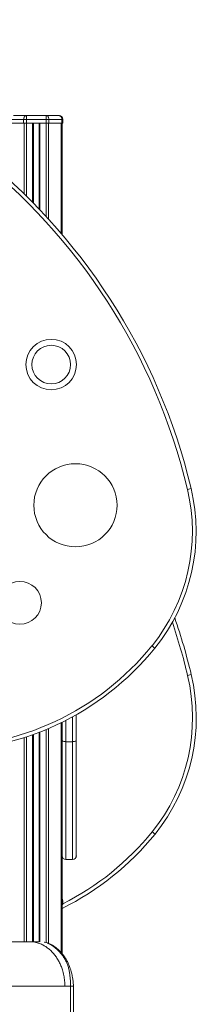
# Model space of a CAD drawing. Units: millimetres. Extents: x -20601 to 8858, y -11486 to 4053.
# Drawn here: x -18044 to -17807, y 2730 to 4053 of the extents above; entities that cross this region are included whole.
import ezdxf

# ---------------------------------------------------------------- set-up
doc = ezdxf.new("R2010")
doc.units = ezdxf.units.MM

msp = doc.modelspace()

# ---------------------------------------------------------------- linework, layer by layer
at = {"color": 7, "linetype": 'Continuous', "lineweight": 15}
for p, q in [((-18038.4, 3919.3), (-18055.6, 3919.3)), ((-18052.1, 3924.3), (-18034.8, 3924.3)), ((-18034.8, 3919.3), (-18038.4, 3919.3)), ((-18038.4, 3919.3), (-18038.4, 3914.3)), ((-18034.8, 3924.3), (-18034.8, 3919.3)), ((-18034.8, 3924.3), (-18008.1, 3924.3)), ((-18034.8, 3919.3), (-18034.8, 3914.3)), ((-18008.1, 3919.3), (-18034.8, 3919.3)), ((-18008.1, 3919.3), (-18008.1, 3924.3)), ((-18008.1, 3924.3), (-17990.9, 3924.3)), ((-18008.1, 3919.3), (-18008.1, 3914.3)), ((-18004.6, 3919.3), (-18008.1, 3919.3)), ((-18004.6, 3919.3), (-18004.6, 3914.3)), ((-17987.3, 3919.3), (-18004.6, 3919.3)), ((-17987.3, 3919.3), (-17987.3, 3914.3)), ((-17985.9, 3919.3), (-17987.3, 3919.3)), ((-17985.9, 3919.3), (-17985.9, 3914.3)), ((-18055.6, 3914.3), (-18038.4, 3914.3)), ((-18038.4, 3914.3), (-18034.8, 3914.3)), ((-18034.8, 3914.3), (-18008.1, 3914.3)), ((-18025.5, 3914.3), (-18025.5, 3806.7)), ((-18017.5, 3914.3), (-18017.5, 3798.4)), ((-18008.1, 3914.3), (-18004.6, 3914.3)), ((-18004.6, 3914.3), (-17987.3, 3914.3)), ((-17987.3, 3914.3), (-17985.9, 3914.3)), ((-17986.9, 3914.3), (-17986.9, 3764.3)), ((-17814.2, 3423.2), (-17819.1, 3422.1)), ((-17862.6, 3208.8), (-17866.5, 3212)), ((-17818.9, 3172.1), (-17814, 3173.2)), ((-17967.9, 3119.2), (-17967.9, 3084.9)), ((-17986.9, 3109.1), (-17986.9, 2798.1)), ((-18025.5, 3092.7), (-18025.5, 2814.3)), ((-18017.5, 3095.7), (-18017.5, 2814.3)), ((-17981.9, 3083), (-17972.9, 3083)), ((-17981.9, 3083), (-17981.9, 2924.7)), ((-17972.9, 2924.7), (-17972.9, 3083)), ((-17967.9, 3084.9), (-17967.9, 2929.7)), ((-17866.3, 2962), (-17862.4, 2958.8)), ((-17981.9, 2924.7), (-17972.9, 2924.7)), ((-17981.9, 2924.7), (-17972.9, 2924.7)), ((-17967.9, 2929.7), (-17967.9, 2929.7)), ((-17986.9, 2864.3), (-17985.9, 2864.3)), ((-17985.9, 2869.3), (-17985.9, 2864.3)), ((-18030.7, 2814.3), (-18017.5, 2814.3)), ((-17975.7, 2754.3), (-17983.1, 2754.3)), ((-17975.7, 2754.3), (-17975.7, 2421.8)), ((-17971.7, 2421.8), (-17971.7, 2754.3))]:
    msp.add_line(p, q, dxfattribs=at)
at = {"color": 8, "linetype": 'Continuous', "lineweight": 15}
for p, q in [((-18037.7, 3914.3), (-18037.7, 3818.9)), ((-18034.8, 3914.3), (-18034.8, 3816.1)), ((-18026.5, 3914.3), (-18026.5, 3807.7)), ((-18025.2, 3914.3), (-18025.2, 3806.4)), ((-18017.8, 3914.3), (-18017.8, 3798.7)), ((-18016.5, 3914.3), (-18016.5, 3797.3)), ((-18008.1, 3914.3), (-18008.1, 3788.4)), ((-18005.3, 3914.3), (-18005.3, 3785.3)), ((-17988, 3914.3), (-17988, 3765.7)), ((-17981.9, 3111.6), (-17981.9, 3083)), ((-17972.9, 3083), (-17972.9, 3116.4)), ((-18008.1, 3099.4), (-18008.1, 2813.3)), ((-18005.3, 3100.6), (-18005.3, 2812.2)), ((-17988, 3108.5), (-17988, 2799.4)), ((-18037.7, 3088.5), (-18037.7, 2814.3)), ((-18034.8, 3089.5), (-18034.8, 2814.3)), ((-18026.5, 3092.3), (-18026.5, 2814.3)), ((-18025.2, 3092.8), (-18025.2, 2814.3)), ((-18017.8, 3095.5), (-18017.8, 2814.3)), ((-18016.5, 3096.1), (-18016.5, 2814.3)), ((-17981.9, 2924.7), (-17981.9, 2924.7)), ((-17972.9, 2924.7), (-17972.9, 2924.7)), ((-17985.9, 2869.3), (-17986.9, 2869.3))]:
    msp.add_line(p, q, dxfattribs=at)
at = {"color": 7, "linetype": 'Continuous', "lineweight": 15, "flags": 128}
for points in [[(-18034.8, 3924.3), (-18035.5, 3924.2), (-18036.2, 3924), (-18036.8, 3923.5), (-18037.3, 3922.9), (-18037.8, 3922.1), (-18038.1, 3921.3), (-18038.3, 3920.3), (-18038.4, 3919.3)], [(-18004.6, 3919.3), (-18004.7, 3920.3), (-18004.9, 3921.3), (-18005.2, 3922.1), (-18005.6, 3922.9), (-18006.2, 3923.5), (-18006.8, 3924), (-18007.4, 3924.2), (-18008.1, 3924.3)], [(-17987.3, 3919.3), (-17987.4, 3920.3), (-17987.6, 3921.3), (-17987.9, 3922.1), (-17988.4, 3922.9), (-17988.9, 3923.5), (-17989.5, 3924), (-17990.2, 3924.2), (-17990.9, 3924.3)], [(-17986.9, 3084.9), (-17986.8, 3084.5), (-17986.5, 3084.2), (-17986, 3083.8), (-17985.4, 3083.6), (-17984.6, 3083.3), (-17983.8, 3083.2), (-17982.8, 3083.1), (-17981.9, 3083)], [(-17972.9, 3083), (-17971.9, 3083.1), (-17970.9, 3083.2), (-17970.1, 3083.3), (-17969.3, 3083.6), (-17968.7, 3083.8), (-17968.2, 3084.2), (-17967.9, 3084.5), (-17967.9, 3084.9)]]:
    msp.add_lwpolyline(points, dxfattribs=at)
at = {"color": 7, "linetype": 'Continuous', "lineweight": 15}
for centre, radius in [((-18001.5, 3589.8), 33.9), ((-18001.5, 3589.8), 25.9), ((-17969, 3400.7), 55.8), ((-18043.4, 3269.7), 28.8)]:
    msp.add_circle(centre, radius, dxfattribs=at)
for centre, radius, start, end in [((-18611.3, 3234), 819.3, 13.3579, 166.6421), ((-18611.3, 3234), 814.3, 13.3579, 166.6421), ((-17990.9, 3919.3), 5, 0, 90), ((-18057.4, 3365.5), 245, 321.2009, 13.3579), ((-18057.4, 3365.5), 250, 321.2009, 13.3579), ((-18611.1, 2984), 819.3, 13.3579, 18.9051), ((-18150.6, 3440.4), 369.5, 268.8909, 321.2009), ((-18150.6, 3440.4), 364.5, 268.8909, 321.2009), ((-18057.2, 3115.5), 245, 321.2009, 13.3579), ((-18057.2, 3115.5), 250, 321.2009, 13.3579), ((-18150.4, 3190.4), 369.5, 296.2641, 321.2009), ((-17981.9, 2929.7), 5, 180, 270), ((-17981.9, 2929.7), 4.99, 180.1357, 270.1351), ((-17972.9, 2929.7), 5, 270, 0), ((-17972.8, 2929.7), 4.99, 269.8649, 359.8643), ((-17990.9, 2869.3), 5, 0, 36.8699)]:
    msp.add_arc(centre, radius, start, end, dxfattribs=at)
at = {"color": 8, "linetype": 'Continuous', "lineweight": 15}
for centre, radius, start, end in [((-18611.1, 2984), 814.3, 13.3579, 18.5802), ((-18150.4, 3190.4), 364.5, 296.8287, 321.2009)]:
    msp.add_arc(centre, radius, start, end, dxfattribs=at)
at = {"color": 7, "linetype": 'Continuous', "lineweight": 15}
for points, knots in [([(-18166.8, 2814.3), (-18156.7, 2814.3), (-18136.5, 2814.3), (-18107.9, 2814.3), (-18080.6, 2814.3), (-18054.7, 2814.3), (-18038.7, 2814.3), (-18030.7, 2814.3)], [0, 0, 0, 0, 0.1996841, 0.39972, 0.599969, 0.8001882, 1, 1, 1, 1]), ([(-17983.1, 2754.3), (-17983.2, 2756.7), (-17983.3, 2761.7), (-17984.5, 2769.1), (-17986.2, 2775.9), (-17988.4, 2781.9), (-17990.8, 2787.2), (-17993.7, 2792.2), (-17997, 2796.8), (-18000.6, 2800.9), (-18004.6, 2804.6), (-18008.7, 2807.7), (-18013.5, 2810.4), (-18018.9, 2812.6), (-18024.8, 2814.1), (-18028.7, 2814.2), (-18030.6, 2814.3)], [0, 0, 0, 0, 0.076787, 0.156897, 0.239881, 0.303682, 0.368492, 0.433995, 0.499851, 0.565713, 0.631231, 0.696068, 0.759905, 0.842949, 0.923132, 1, 1, 1, 1]), ([(-17983.5, 2793.8), (-17984.5, 2795.2), (-17986.4, 2797.8), (-17989.3, 2800.9), (-17991.7, 2803.3), (-17993.8, 2805.2), (-17995.7, 2806.7), (-17997.5, 2808), (-17999.4, 2809.3), (-18001.9, 2810.7), (-18004.9, 2812.1), (-18007.2, 2813.1), (-18008.5, 2813.4), (-18008.6, 2813.4)], [0, 0, 0, 0, 0.138694, 0.254507, 0.347769, 0.429423, 0.506218, 0.56653, 0.634921, 0.726978, 0.842909, 0.982825, 1, 1, 1, 1]), ([(-17985.6, 2794.7), (-17984.7, 2793.3), (-17982.8, 2790.5), (-17980.5, 2785.9), (-17978.8, 2781), (-17977.6, 2776), (-17976.7, 2770.8), (-17976, 2765.4), (-17975.6, 2759.9), (-17975.5, 2756.2), (-17975.4, 2754.3)], [0, 0, 0, 0, 0.125075, 0.250007, 0.37503, 0.50006, 0.625015, 0.750008, 0.875024, 1, 1, 1, 1]), ([(-17985.6, 2794.7), (-17985.2, 2794.7), (-17984.5, 2794.6), (-17983.8, 2794.3), (-17983.6, 2793.9), (-17983.5, 2793.8)], [0, 0, 0, 0, 0.390191, 0.788765, 1, 1, 1, 1]), ([(-17971.7, 2754.3), (-17971.8, 2756.1), (-17971.9, 2759.3), (-17972.5, 2763.8), (-17973.2, 2767.7), (-17973.9, 2770.9), (-17974.5, 2773.4), (-17975.1, 2775.4), (-17975.7, 2777.4), (-17976.4, 2779.7), (-17977.5, 2782.6), (-17979, 2786), (-17980.9, 2789.9), (-17982.6, 2792.5), (-17983.5, 2793.8)], [0, 0, 0, 0, 0.122711, 0.230559, 0.323067, 0.399951, 0.461061, 0.506363, 0.549551, 0.60804, 0.682113, 0.77198, 0.877837, 1, 1, 1, 1]), ([(-17983.1, 2754.3), (-17989.3, 2754.3), (-18001.5, 2754.3), (-18021, 2754.3), (-18041.3, 2754.3), (-18062.4, 2754.3), (-18084.3, 2754.3), (-18106.9, 2754.3), (-18122.5, 2754.3), (-18130.3, 2754.3)], [0, 0, 0, 0, 0.1426131, 0.2854766, 0.4284893, 0.5715497, 0.7145559, 0.8574063, 1, 1, 1, 1]), ([(-17975.7, 2754.3), (-17975, 2754.3), (-17973.5, 2754.3), (-17972.3, 2754.3), (-17971.7, 2754.3), (-17971.8, 2754.3), (-17971.8, 2754.3)], [0, 0, 0, 0, 0.300395, 0.60079, 0.901186, 1, 1, 1, 1])]:
    msp.add_open_spline(points, degree=3, knots=knots, dxfattribs=at)
at = {"color": 8, "linetype": 'Continuous', "lineweight": 15}
msp.add_open_spline([(-18010.8, 2813.8), (-18010.6, 2813.8), (-18009.5, 2813.6), (-18007.1, 2812.8), (-18003.6, 2811.2), (-18000, 2809), (-17996.2, 2806.2), (-17992.5, 2802.9), (-17988.9, 2799.1), (-17986.7, 2796.2), (-17985.6, 2794.7)], degree=3, knots=[0, 0, 0, 0, 0.021671, 0.159162, 0.297795, 0.437335, 0.577533, 0.718159, 0.859026, 1, 1, 1, 1], dxfattribs=at)

doc.saveas('drawing.dxf')
